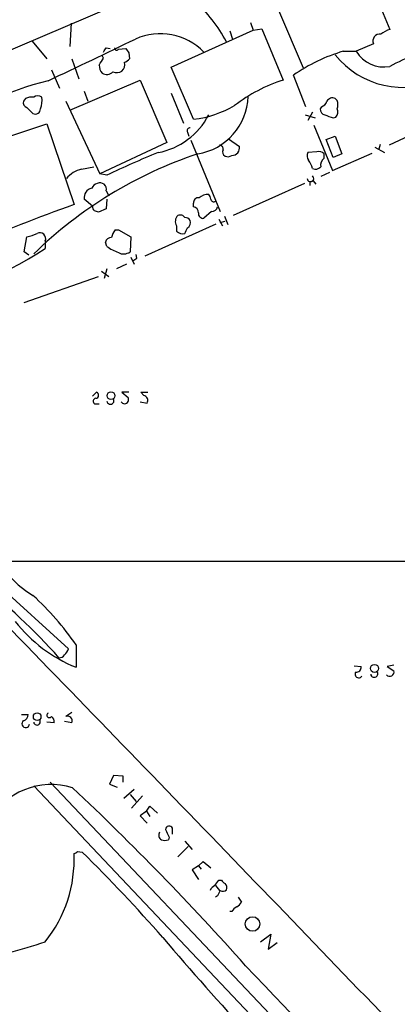
# Model space of a CAD drawing. Extents: x 8 to 1051, y 9 to 890.
# Drawn here: x 635 to 681, y 577 to 699 of the extents above; entities that cross this region are included whole.
import ezdxf

# ---------------------------------------------------------------- set-up
doc = ezdxf.new("R2010")
doc.units = 0
doc.header["$MEASUREMENT"] = 0
doc.layers.add('MAIN', color=5, linetype='CONTINUOUS')

msp = doc.modelspace()

# ---------------------------------------------------------------- linework, layer by layer
at = {"layer": 'MAIN'}
for p, q in [((622.1307, 689.9486), (676.148, 713.0626)), ((677.7567, 703.6646), (680.3813, 697.3146)), ((666.5807, 699.6853), (669.6287, 692.5733)), ((640.9267, 698.0766), (640.7573, 695.198)), ((663.1093, 698.1613), (663.448, 697.23)), ((653.288, 692.658), (663.448, 697.23)), ((660.5693, 697.1453), (660.908, 696.1293)), ((663.448, 697.23), (664.5487, 697.3993)), ((664.5487, 697.3993), (667.1733, 691.0493)), ((636.1007, 695.8753), (637.8787, 693.674)), ((678.3493, 695.5366), (676.2327, 694.6053)), ((645.2447, 695.0286), (645.7527, 694.944)), ((646.7687, 694.8593), (647.7, 694.944)), ((648.0387, 694.436), (648.1233, 693.674)), ((674.624, 694.6053), (676.2327, 694.6053)), ((641.0113, 693.674), (641.858, 691.2186)), ((644.906, 693.7586), (644.7367, 694.0973)), ((638.4713, 692.3193), (639.4873, 690.0333)), ((656.082, 686.2233), (653.288, 692.658)), ((640.7573, 687.324), (649.478, 691.0493)), ((649.478, 691.0493), (652.78, 683.3446)), ((669.9673, 687.7473), (668.4433, 691.642)), ((642.5353, 689.6946), (642.9587, 688.4246)), ((653.288, 689.4406), (654.812, 685.7153)), ((635.254, 688.7633), (635, 688.4246)), ((640.2493, 688.4246), (644.4827, 679.45)), ((673.862, 688.5093), (673.608, 688.7633)), ((635.4233, 687.6626), (636.1853, 686.9006)), ((670.814, 687.07), (670.2213, 686.054)), ((671.9147, 687.7473), (671.7453, 687.4933)), ((669.8827, 686.7313), (671.1527, 686.3926)), ((673.354, 686.3926), (673.6927, 686.4773)), ((686.308, 685.8), (680.2967, 683.006)), ((631.7827, 683.5986), (637.8787, 685.6306)), ((637.8787, 685.6306), (641.2653, 675.64)), ((655.32, 684.6146), (655.4893, 684.1066)), ((670.9833, 685.4613), (673.2693, 679.8733)), ((652.78, 683.3446), (644.4827, 679.45)), ((655.7433, 683.5986), (659.384, 674.7933)), ((660.4, 683.768), (661.7547, 682.8366)), ((672.5073, 683.6833), (673.608, 684.1066)), ((673.354, 681.482), (672.5073, 683.6833)), ((673.608, 684.1066), (674.4547, 681.9053)), ((671.322, 682.1593), (670.2213, 682.0746)), ((678.5187, 682.752), (679.704, 682.0746)), ((679.196, 683.0906), (679.0267, 682.498)), ((672.2533, 681.3973), (672.2533, 681.9053)), ((673.2693, 679.8733), (678.18, 681.99)), ((674.4547, 681.9053), (673.354, 681.482)), ((642.1967, 680.0426), (643.7207, 680.2966)), ((645.3293, 679.2806), (644.4827, 679.45)), ((670.4753, 678.5186), (670.4753, 678.0106)), ((670.8987, 678.6033), (671.2373, 678.18)), ((672.9307, 679.6193), (671.83, 679.1113)), ((645.2447, 677.3333), (645.5833, 676.7406)), ((669.798, 678.2646), (660.9927, 674.2853)), ((643.5513, 675.4706), (642.5353, 676.3173)), ((645.3293, 676.3173), (645.2447, 675.132)), ((645.2447, 675.132), (644.3133, 674.7086)), ((656.082, 675.386), (656.082, 675.8093)), ((658.2833, 674.7933), (657.352, 673.9466)), ((659.2147, 673.862), (659.638, 673.0153)), ((659.384, 673.4386), (659.9767, 673.608)), ((659.892, 674.2006), (660.3153, 673.1846)), ((646.3453, 672.5073), (646.7687, 672.5073)), ((646.7687, 672.5073), (648.2927, 671.6606)), ((650.0707, 669.29), (658.876, 673.2693)), ((653.9653, 673.0153), (653.9653, 672.338)), ((635.0847, 669.798), (635.4233, 671.6606)), ((648.2927, 671.6606), (648.208, 669.798)), ((637.7093, 671.1526), (637.7093, 670.2213)), ((645.3293, 670.4753), (645.16, 670.9833)), ((635.6773, 669.3746), (635.0847, 669.798)), ((648.2927, 669.1206), (648.716, 668.274)), ((649.0547, 669.036), (648.97, 669.4593)), ((645.3293, 667.6813), (644.9907, 666.496)), ((647.7847, 668.274), (646.5147, 667.6813)), ((635.0847, 663.5326), (644.3133, 666.75)), ((644.652, 667.4273), (645.5833, 666.75)), ((643.5513, 651.9333), (644.0593, 652.4413)), ((648.0387, 652.4413), (647.192, 652.4413)), ((647.192, 652.4413), (647.954, 651.764)), ((649.9013, 652.018), (649.5627, 652.4413)), ((649.5627, 652.4413), (650.4093, 652.4413)), ((643.8053, 651.002), (644.398, 651.002)), ((649.478, 651.256), (650.3247, 651.0866)), ((625.856, 631.5286), (832.5273, 631.5286)), ((640.588, 620.6913), (628.5653, 631.6133)), ((641.5193, 621.1993), (641.5193, 618.4053)), ((675.9787, 618.5746), (676.8253, 618.49)), ((680.8893, 618.6593), (680.0427, 618.49)), ((680.0427, 618.49), (680.8893, 617.982)), ((641.0113, 612.8173), (640.2493, 612.3093)), ((634.746, 612.5633), (635.5927, 612.5633)), ((638.81, 611.5473), (637.8787, 611.632)), ((641.0113, 611.5473), (640.08, 611.7166)), ((638.302, 604.1813), (686.9853, 552.8733)), ((646.176, 605.028), (645.668, 603.9273)), ((647.3613, 604.9433), (646.176, 605.028)), ((647.3613, 604.1813), (647.3613, 604.9433)), ((636.27, 603.758), (685.4613, 551.8573)), ((645.668, 603.9273), (646.5993, 603.5886)), ((647.446, 602.234), (648.716, 603.3346)), ((648.208, 602.6573), (648.97, 601.8106)), ((649.732, 602.488), (648.3773, 600.964)), ((650.24, 600.6253), (649.478, 600.0326)), ((650.24, 600.6253), (650.6633, 601.218)), ((650.24, 600.6253), (650.6633, 599.948)), ((650.6633, 601.218), (651.5947, 600.3713)), ((649.478, 600.0326), (650.3247, 599.1013)), ((653.4573, 597.7466), (653.4573, 598.5086)), ((653.034, 597.408), (652.9493, 597.0693)), ((654.9813, 596.9), (655.9127, 595.884)), ((655.4047, 596.2226), (654.1347, 594.9526)), ((641.6887, 595.63), (642.2813, 595.5453)), ((656.6747, 593.852), (655.9127, 593.344)), ((655.9127, 593.344), (656.6747, 592.1586)), ((656.6747, 593.852), (657.2673, 594.36)), ((656.6747, 593.852), (657.0133, 593.4286)), ((657.2673, 594.36), (658.1987, 593.598)), ((659.2147, 592.074), (659.5533, 592.074)), ((658.7913, 591.3966), (659.2993, 590.804)), ((659.0453, 590.1266), (658.7913, 589.9573)), ((661.5853, 589.9573), (662.0087, 589.3646)), ((660.8233, 588.1793), (660.5693, 588.1793)), ((664.3793, 584.454), (665.6493, 585.3853)), ((665.6493, 585.3853), (665.3107, 583.5226)), ((665.3107, 583.5226), (666.4113, 584.3693))]:
    msp.add_line(p, q, dxfattribs=at)
for centre, radius in [((645.8448, 652.0049), 0.4722), ((678.4829, 618.2653), 0.4996), ((636.7008, 612.2963), 0.4722), ((663.3764, 586.6499), 0.8987)]:
    msp.add_circle(centre, radius, dxfattribs=at)
for centre, radius, start, end in [((642.0777, 685.9711), 20.5642, 28.52256, 46.430269), ((651.9636, 689.2457), 7.5405, 44.390168, 114.093875), ((679.1311, 695.8809), 0.8543, 79.914706, 203.768403), ((681.4317, 694.0455), 3.4337, 107.812818, 128.7875), ((171.9971, 1682.8505), 1095.9202, 295.1671146, 295.7947534), ((518.0638, 779.4573), 152.6538, 326.192749, 326.421911), ((646.5449, 695.0347), 0.2843, 181.229594, 321.912942), ((774.8808, 779.3726), 152.6537, 213.578079, 213.807241), ((680.2549, 674.9334), 20.4619, 105.973281, 125.257155), ((679.6237, 696.6066), 3.9376, 210.54825, 281.093051), ((433.002, 820.3353), 246.8298, 328.919662, 329.148844), ((646.3985, 692.9966), 1.1603, 313.145635, 12.644494), ((647.1917, 694.3515), 1.1519, 287.115163, 323.973724), ((682.028, 700.9299), 10.7903, 218.70915, 295.841468), ((1062.925, -68.5348), 851.9877, 116.4504657, 116.6796367), ((645.7731, 692.806), 1.3792, 175.592055, 221.284406), ((645.3054, 692.8497), 1.1104, 239.191991, 315.054731), ((646.557, 693.208), 1.2339, 247.826965, 300.97172), ((647.1491, 654.314), 37.7637, 103.945647, 127.494883), ((673.3897, 671.7868), 20.2407, 107.885944, 127.165086), ((635.6108, 688.2653), 0.6312, 165.382563, 252.71908), ((636.0159, 687.3241), 1.6284, 81.022983, 117.896356), ((636.778, 688.2556), 0.8464, 53.116564, 126.883436), ((634.471, 688.5341), 2.8431, 338.525669, 8.057426), ((655.3394, 689.3227), 7.5221, 279.570264, 357.673132), ((671.6183, 688.721), 1.0178, 286.930557, 343.069443), ((673.2693, 688.086), 0.7573, 63.431565, 153.438333), ((672.4224, 688.0013), 1.5266, 340.563296, 19.436704), ((636.4534, 687.5074), 0.6634, 246.162913, 358.782227), ((654.8127, 698.4981), 12.3402, 275.9038, 300.965349), ((672.4862, 687.4581), 0.7417, 177.279935, 258.474956), ((673.1521, 687.0895), 0.8167, 311.445945, 29.63176), ((649.9655, 690.9238), 9.0136, 280.960626, 332.281279), ((757.5234, 940.5691), 267.7502, 251.448768, 251.677944), ((655.6164, 684.7839), 0.3413, 82.88123, 209.734472), ((659.2805, 682.545), 0.4614, 343.41494, 87.66472), ((660.2308, 682.1593), 0.568, 153.43946, 243.425927), ((660.8418, 682.6648), 0.9289, 268.858924, 10.657924), ((671.6183, 681.4114), 0.8045, 37.875608, 111.61228), ((673.1991, 631.7205), 52.8619, 108.312415, 134.3145), ((691.9193, 582.0071), 107.8553, 111.906468, 115.592501), ((660.3334, 682.359), 0.7925, 243.250656, 308.179965), ((671.0309, 681.6787), 0.9012, 153.941047, 216.449005), ((667.7656, 679.2381), 3.1754, 16.261648, 36.868454), ((672.9388, 680.5019), 1.1276, 127.436933, 190.489812), ((643.0433, 676.6559), 3.4909, 104.035049, 140.904947), ((671.2056, 680.9107), 0.8758, 243.4408, 315.47649), ((670.5836, 678.9279), 0.4524, 188.977235, 314.14918), ((670.5706, 678.8943), 0.3876, 255.766569, 51.10474), ((643.6973, 676.5159), 1.1788, 101.280384, 189.698836), ((644.4469, 677.2351), 1.0732, 106.394964, 155.976255), ((644.4827, 677.5488), 0.7919, 344.208651, 115.32243), ((656.6746, 675.894), 0.5986, 81.865837, 188.134163), ((657.9871, 674.9202), 1.9903, 91.220712, 128.09061), ((657.2412, 676.2577), 0.9594, 3.561805, 42.837328), ((658.5796, 676.3878), 0.3874, 190.48609, 303.119959), ((715.3972, 468.0186), 220.459, 109.649272, 113.315174), ((644.1227, 675.3648), 0.5811, 169.509959, 236.895121), ((601.7093, 547.7933), 133.8753, 71.443693, 71.672876), ((655.9338, 674.6592), 0.7417, 357.279935, 78.474956), ((658.3187, 675.534), 0.7415, 267.263766, 348.48701), ((654.7988, 673.5504), 0.9905, 132.102871, 212.700122), ((654.4311, 673.7352), 0.6248, 28.287713, 118.316281), ((655.066, 673.354), 0.6826, 29.738635, 97.12814), ((654.8905, 673.4447), 0.8072, 302.148346, 17.885016), ((657.2674, 674.5393), 0.5987, 171.867191, 278.123335), ((648.2276, 671.0899), 2.3563, 143.019707, 168.094435), ((485.7957, 757.1127), 189.3506, 333.316974, 333.546117), ((634.7465, 675.8071), 4.2014, 279.270185, 297.604959), ((637.0319, 671.4336), 0.7333, 337.470281, 117.501607), ((645.8868, 670.8351), 0.7418, 87.279935, 168.474956), ((654.6965, 673.1039), 1.0589, 226.327772, 285.602022), ((615.1583, 704.1006), 40.6983, 275.892799, 303.648835), ((648.7449, 675.1867), 5.8192, 234.059203, 250.147615), ((647.4233, 670.8602), 1.3206, 240.284179, 306.455127), ((564.118, 795.8782), 152.6538, 303.578089, 303.807251), ((644.0029, 651.3124), 0.368, 94.395123, 237.519254), ((643.9218, 652.0709), 0.3951, 277.693333, 69.634052), ((647.5307, 651.5099), 0.4937, 210.949824, 30.975698), ((649.7869, 651.404), 0.6245, 329.451651, 79.445715), ((645.7727, 651.4008), 0.4474, 187.731718, 25.665941), ((642.5324, 638.0056), 12.4497, 158.663757, 239.34832), ((586.957, 573.2212), 70.0048, 41.481221, 63.924475), ((611.418, 600.2423), 36.6781, 34.846245, 47.525577), ((-8384.0197, -8148.114), 12579.6796, 43.82923217, 44.21212909), ((648.3855, 635.3671), 18.2988, 218.092316, 247.961714), ((638.4292, 621.5802), 2.3347, 314.998265, 337.620265), ((639.4873, 620.2679), 0.6826, 262.88019, 330.261365), ((676.529, 617.5586), 0.4579, 146.309932, 326.309933), ((676.2326, 618.4053), 0.5987, 261.876665, 8.132809), ((678.4541, 617.6188), 0.4474, 187.731718, 25.671488), ((680.363, 617.8393), 0.5453, 222.04968, 15.170337), ((638.2173, 612.4786), 0.3053, 123.684862, 326.315138), ((635.2884, 611.423), 0.4757, 127.320372, 354.572228), ((634.8518, 612.5281), 0.7417, 281.525044, 2.720065), ((636.6792, 611.6743), 0.4114, 185.901842, 30.966145), ((638.1075, 611.6913), 0.7171, 348.415852, 59.515821), ((640.4751, 611.7731), 0.5818, 337.16348, 112.83652), ((638.455, 595.0751), 8.833, 72.60283, 151.641912), ((396.5202, 344.0846), 356.533, 41.749406, 46.68698), ((653.0521, 598.3333), 0.4415, 23.394557, 179.22122), ((658.4095, 600.4132), 6.1585, 199.679233, 209.20759), ((652.4413, 597.6619), 0.6825, 150.249913, 240.257201), ((652.526, 598.0847), 1.1001, 247.369719, 292.630281), ((624.9787, 594.6387), 16.3033, 321.339588, 2.59203), ((641.2232, 595.9261), 0.5517, 274.376403, 327.539959), ((504.5263, 455.4964), 196.4437, 41.227216, 45.473096), ((489.5867, 718.7533), 211.7104, 323.018234, 323.247384), ((660.2736, 592.3709), 0.7791, 202.400936, 247.599064), ((659.4264, 590.0841), 1.4969, 118.737847, 151.253601), ((828.5745, 505.7854), 189.3504, 153.320371, 153.54954), ((659.7106, 591.3363), 0.6245, 238.468229, 314.202024), ((659.4899, 591.1426), 0.7036, 338.83678, 46.220835), ((662.1354, 587.4599), 1.4964, 118.735138, 151.264862), ((660.6963, 590.0845), 1.4969, 298.737847, 331.253601), ((952.1722, 840.4778), 393.9904, 220.431089, 222.786095), ((622.7595, 626.6811), 44.7954, 277.337779, 289.495659), ((2768.7433, 2577.3455), 2901.6594, 223.4587564, 224.5441524)]:
    msp.add_arc(centre, radius, start, end, dxfattribs=at)

doc.saveas('drawing.dxf')
